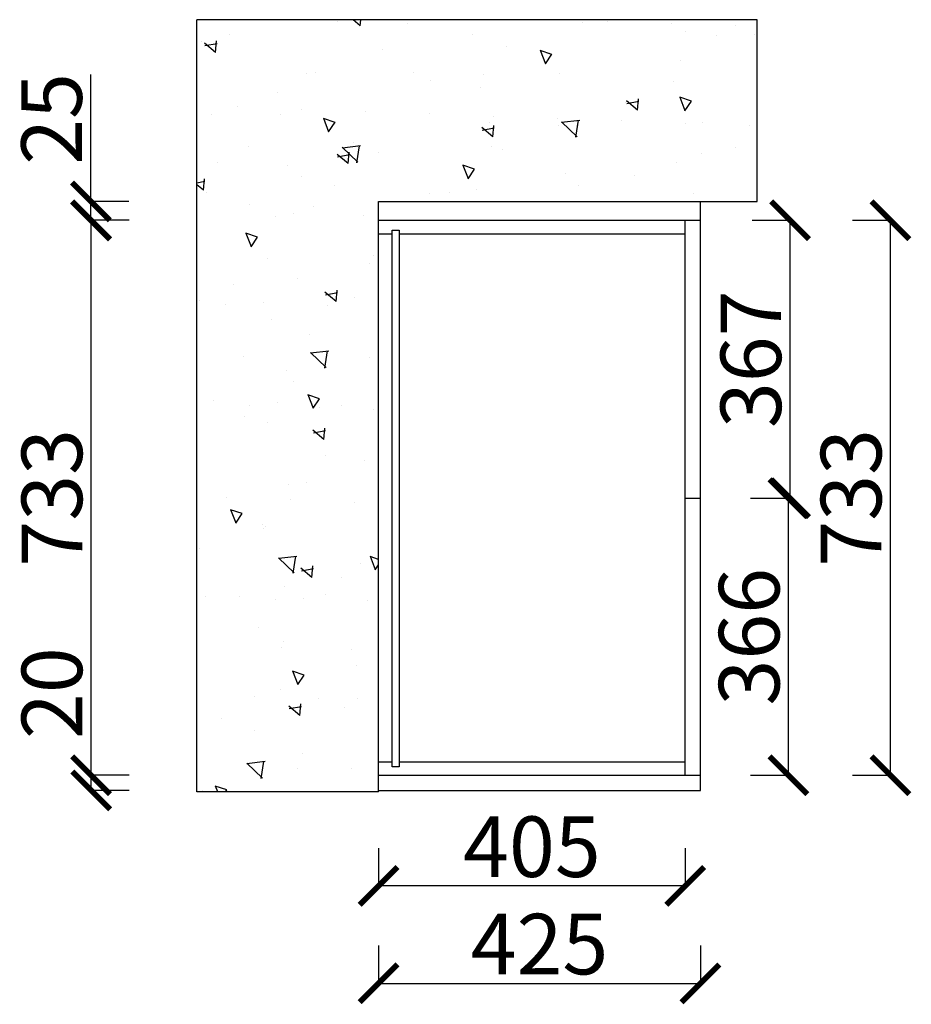
# Model space of a CAD drawing. Units: millimetres. Extents: x 461139 to 465548, y -978113 to -973260.
# Drawn here: x 463268 to 464445, y -974560 to -973260 of the extents above; entities that cross this region are included whole.
import ezdxf

# ---------------------------------------------------------------- set-up
doc = ezdxf.new("R2010")
doc.units = ezdxf.units.MM
doc.layers.add('06综合说明层', color=7, linetype='Continuous', lineweight=30)
doc.styles.get("Standard").update_dxf_attribs({"font": 'arial.ttf'})
doc.dimstyles.new('ISO-25', dxfattribs={"dimtxt": 80, "dimasz": 50, "dimexe": 1.25, "dimexo": 0.625, "dimtad": 1, "dimtxsty": 'Standard', "dimblk": 'ARCHTICK', "dimcen": 2.5, "dimadec": 0, "dimazin": 0, "dimtfac": 1, "dimtmove": 0, "dimatfit": 3, "dimfxl": 50, "dimfxlon": 1, "dimarcsym": 0})

# ---------------------------------------------------------------- blocks, each defined once
blk = doc.blocks.new('_ArchTick')
at = {"color": 0, "linetype": 'ByBlock', "const_width": 0.15}
blk.add_lwpolyline([(-0.5, -0.5), (0.5, 0.5)], dxfattribs=at)
blk = doc.blocks.new('*D4')
at = {"layer": '06综合说明层', "color": 0, "lineweight": -2, "transparency": 16777216}
for p, q in [((463741.9, -974482.7), (463741.9, -974534)), ((464166.9, -974482.7), (464166.9, -974534)), ((463741.9, -974532.7), (464166.9, -974532.7))]:
    blk.add_line(p, q, dxfattribs=at)
at = {"layer": 'Defpoints', "color": 0, "transparency": 16777216}
for p in [(463741.9, -974277.9), (464166.9, -974277.9), (464166.9, -974532.7)]:
    blk.add_point(p, dxfattribs=at)
at = {"layer": '06综合说明层', "color": 0, "lineweight": -2, "transparency": 16777216, "xscale": 50, "yscale": 50, "zscale": 50, "rotation": 180}
blk.add_blockref('_ArchTick', (463741.9, -974532.7), dxfattribs=at)
at = {"layer": '06综合说明层', "color": 0, "lineweight": -2, "transparency": 16777216, "xscale": 50, "yscale": 50, "zscale": 50}
blk.add_blockref('_ArchTick', (464166.9, -974532.7), dxfattribs=at)
at = {"layer": '06综合说明层', "color": 0, "transparency": 16777216, "insert": (463954.4, -974491.2), "char_height": 80, "attachment_point": 5}
blk.add_mtext('425', dxfattribs=at)
blk = doc.blocks.new('*D5')
at = {"layer": '06综合说明层', "color": 0, "lineweight": -2, "transparency": 16777216}
for p, q in [((463412.3, -973524.9), (463361.1, -973524.9)), ((463362.3, -974257.9), (463362.3, -973524.9)), ((463412.3, -974257.9), (463361.1, -974257.9))]:
    blk.add_line(p, q, dxfattribs=at)
at = {"layer": 'Defpoints', "color": 0, "transparency": 16777216}
for p in [(463362.3, -973524.9), (463741.9, -973524.9), (463741.9, -974257.9)]:
    blk.add_point(p, dxfattribs=at)
at = {"layer": '06综合说明层', "color": 0, "lineweight": -2, "transparency": 16777216, "xscale": 50, "yscale": 50, "zscale": 50}
for p, rotation in [((463362.3, -973524.9), 90), ((463362.3, -974257.9), 270)]:
    blk.add_blockref('_ArchTick', p, dxfattribs=dict(at, rotation=rotation))
at = {"layer": '06综合说明层', "color": 0, "transparency": 16777216, "insert": (463320.8, -973891.4), "char_height": 80, "attachment_point": 5, "rotation": 90}
blk.add_mtext('733', dxfattribs=at)
blk = doc.blocks.new('*D6')
at = {"layer": '06综合说明层', "color": 0, "lineweight": -2, "transparency": 16777216}
for p, q in [((463362.3, -974257.9), (463362.3, -974091)), ((463412.3, -974257.9), (463361.1, -974257.9)), ((463362.3, -974277.9), (463362.3, -974257.9)), ((463412.3, -974277.9), (463361.1, -974277.9))]:
    blk.add_line(p, q, dxfattribs=at)
at = {"layer": 'Defpoints', "color": 0, "transparency": 16777216}
for p in [(463362.3, -974257.9), (463741.9, -974257.9), (463741.9, -974277.9)]:
    blk.add_point(p, dxfattribs=at)
at = {"layer": '06综合说明层', "color": 0, "lineweight": -2, "transparency": 16777216, "xscale": 50, "yscale": 50, "zscale": 50}
for p, rotation in [((463362.3, -974257.9), 90), ((463362.3, -974277.9), 270)]:
    blk.add_blockref('_ArchTick', p, dxfattribs=dict(at, rotation=rotation))
at = {"layer": '06综合说明层', "color": 0, "transparency": 16777216, "insert": (463320.8, -974149.4), "char_height": 80, "attachment_point": 5, "rotation": 90}
blk.add_mtext('20', dxfattribs=at)
blk = doc.blocks.new('*D7')
at = {"layer": '06综合说明层', "color": 0, "lineweight": -2, "transparency": 16777216}
for p, q in [((463361.9, -973499.9), (463361.9, -973332.1)), ((463411.9, -973499.9), (463360.6, -973499.9)), ((463361.9, -973524.9), (463361.9, -973499.9)), ((463411.9, -973524.9), (463360.6, -973524.9))]:
    blk.add_line(p, q, dxfattribs=at)
at = {"layer": 'Defpoints', "color": 0, "transparency": 16777216}
for p in [(463361.9, -973499.9), (463741.9, -973499.9), (463741.9, -973524.9)]:
    blk.add_point(p, dxfattribs=at)
at = {"layer": '06综合说明层', "color": 0, "lineweight": -2, "transparency": 16777216, "xscale": 50, "yscale": 50, "zscale": 50}
for p, rotation in [((463361.9, -973499.9), 90), ((463361.9, -973524.9), 270)]:
    blk.add_blockref('_ArchTick', p, dxfattribs=dict(at, rotation=rotation))
at = {"layer": '06综合说明层', "color": 0, "transparency": 16777216, "insert": (463320.4, -973391), "char_height": 80, "attachment_point": 5, "rotation": 90}
blk.add_mtext('25', dxfattribs=at)
blk = doc.blocks.new('*D8')
at = {"layer": '06综合说明层', "color": 0, "lineweight": -2, "transparency": 16777216}
for p, q in [((464233.2, -973891.9), (464284.4, -973891.9)), ((464283.2, -974257.9), (464283.2, -973891.9)), ((464233.2, -974257.9), (464284.4, -974257.9))]:
    blk.add_line(p, q, dxfattribs=at)
at = {"layer": 'Defpoints', "color": 0, "transparency": 16777216}
for p in [(464166.9, -973891.9), (464283.2, -973891.9), (464166.9, -974257.9)]:
    blk.add_point(p, dxfattribs=at)
at = {"layer": '06综合说明层', "color": 0, "lineweight": -2, "transparency": 16777216, "xscale": 50, "yscale": 50, "zscale": 50}
for p, rotation in [((464283.2, -973891.9), 90), ((464283.2, -974257.9), 270)]:
    blk.add_blockref('_ArchTick', p, dxfattribs=dict(at, rotation=rotation))
at = {"layer": '06综合说明层', "color": 0, "transparency": 16777216, "insert": (464241.7, -974074.9), "char_height": 80, "attachment_point": 5, "rotation": 90}
blk.add_mtext('366', dxfattribs=at)
blk = doc.blocks.new('*D9')
at = {"layer": '06综合说明层', "color": 0, "lineweight": -2, "transparency": 16777216}
for p, q in [((464235.4, -973524.9), (464286.6, -973524.9)), ((464285.4, -973891.9), (464285.4, -973524.9)), ((464235.4, -973891.9), (464286.6, -973891.9))]:
    blk.add_line(p, q, dxfattribs=at)
at = {"layer": 'Defpoints', "color": 0, "transparency": 16777216}
for p in [(464166.9, -973524.9), (464285.4, -973524.9), (464166.9, -973891.9)]:
    blk.add_point(p, dxfattribs=at)
at = {"layer": '06综合说明层', "color": 0, "lineweight": -2, "transparency": 16777216, "xscale": 50, "yscale": 50, "zscale": 50}
for p, rotation in [((464285.4, -973524.9), 90), ((464285.4, -973891.9), 270)]:
    blk.add_blockref('_ArchTick', p, dxfattribs=dict(at, rotation=rotation))
at = {"layer": '06综合说明层', "color": 0, "transparency": 16777216, "insert": (464243.9, -973708.4), "char_height": 80, "attachment_point": 5, "rotation": 90}
blk.add_mtext('367', dxfattribs=at)
blk = doc.blocks.new('*D10')
at = {"layer": '06综合说明层', "color": 0, "lineweight": -2, "transparency": 16777216}
for p, q in [((463741.9, -974354.1), (463741.9, -974405.3)), ((464146.9, -974354.1), (464146.9, -974405.3)), ((464146.9, -974404.1), (463741.9, -974404.1))]:
    blk.add_line(p, q, dxfattribs=at)
at = {"layer": 'Defpoints', "color": 0, "transparency": 16777216}
for p in [(463741.9, -974239.9), (464146.9, -974239.9), (463741.9, -974404.1)]:
    blk.add_point(p, dxfattribs=at)
at = {"layer": '06综合说明层', "color": 0, "lineweight": -2, "transparency": 16777216, "xscale": 50, "yscale": 50, "zscale": 50, "rotation": 180}
blk.add_blockref('_ArchTick', (463741.9, -974404.1), dxfattribs=at)
at = {"layer": '06综合说明层', "color": 0, "lineweight": -2, "transparency": 16777216, "xscale": 50, "yscale": 50, "zscale": 50}
blk.add_blockref('_ArchTick', (464146.9, -974404.1), dxfattribs=at)
at = {"layer": '06综合说明层', "color": 0, "transparency": 16777216, "insert": (463944.4, -974362.6), "char_height": 80, "attachment_point": 5}
blk.add_mtext('405', dxfattribs=at)
blk = doc.blocks.new('*D11')
at = {"layer": '06综合说明层', "color": 0, "lineweight": -2, "transparency": 16777216}
for p, q in [((464367.8, -973524.9), (464419.1, -973524.9)), ((464417.8, -974257.9), (464417.8, -973524.9)), ((464367.8, -974257.9), (464419.1, -974257.9))]:
    blk.add_line(p, q, dxfattribs=at)
at = {"layer": 'Defpoints', "color": 0, "transparency": 16777216}
for p in [(464166.9, -973524.9), (464417.8, -973524.9), (464166.9, -974257.9)]:
    blk.add_point(p, dxfattribs=at)
at = {"layer": '06综合说明层', "color": 0, "lineweight": -2, "transparency": 16777216, "xscale": 50, "yscale": 50, "zscale": 50}
for p, rotation in [((464417.8, -973524.9), 90), ((464417.8, -974257.9), 270)]:
    blk.add_blockref('_ArchTick', p, dxfattribs=dict(at, rotation=rotation))
at = {"layer": '06综合说明层', "color": 0, "transparency": 16777216, "insert": (464376.3, -973891.4), "char_height": 80, "attachment_point": 5, "rotation": 90}
blk.add_mtext('733', dxfattribs=at)

msp = doc.modelspace()

# ---------------------------------------------------------------- hatches: boundary and pattern name
at = {"layer": '06综合说明层', "true_color": 0x636466}
h = msp.add_hatch(dxfattribs=at)
h.set_pattern_fill('AR-CONC', color=251, angle=90)
h.set_pattern_definition([(140, (-501296.44, -1490589.6), (15.939086, 182.18467), [19.05, -209.55]), (85, (-501296.44, -1490589.6), (-191.056845, -35.24342), [15.24, -167.640584]), (190.451445, (-501295.12, -1490574.42), (-175.117752, 146.941247), [16.19001, -178.090245]), (136.1842, (-501347.24, -1490589.6), (42.04233, 271.07904), [28.575, -314.325]), (186.635558, (-501343.74, -1490567.02), (-247.426125, 237.404134), [24.28502, -267.13561]), (81.18415, (-501347.24, -1490589.6), (-247.426125, 237.404134), [22.85997, -251.45973]), (111, (-501334.54, -1490564.2), (102.265198, 151.614391), [19.05, -209.55]), (56, (-501334.54, -1490564.2), (-184.187966, 61.802028), [15.24, -167.64]), (161.451445, (-501326.02, -1490551.57), (-81.92277, 213.41642), [16.19001, -178.089938]), (127.5, (-501296.443, -1490589.61), (-84.555039, 3.0886033), [0, -165.608, 0, -170.18, 0, -168.275]), (97.5, (-501296.44, -1490589.61), (-100.180575, 66.8196625), [0, -97.028, 0, -161.798, 0, -64.135]), (57.5, (-501296.44, -1490646.25), (5.728744, 135.590595), [0, -63.5, 0, -198.12, 0, -262.89]), (47.5, (-501296.44, -1490671.65), (-25.426491, 148.129181), [0, -82.55, 0, -131.572, 0, -186.69])])
h.paths.add_polyline_path([(464241.919, -973499.919), (464241.919, -973259.919), (463501.919, -973259.919), (463501.919, -974279.919), (463741.919, -974279.919), (463741.919, -973499.919)])

# ---------------------------------------------------------------- linework, layer by layer
at = {"layer": '06综合说明层'}
for p, q in [((464241.919, -973259.919), (463501.919, -973259.919)), ((463501.919, -974279.919), (463501.919, -973259.919)), ((464241.919, -973499.919), (464241.919, -973259.919)), ((463741.919, -974279.919), (463741.919, -973499.919)), ((463741.919, -973499.919), (464241.919, -973499.919)), ((464166.919, -974277.919), (464166.919, -973499.919)), ((463741.919, -973524.919), (464166.919, -973524.919)), ((464146.919, -974257.919), (464146.919, -973524.919)), ((463759.919, -974246.919), (463759.919, -973537.919)), ((463759.919, -973542.919), (463759.919, -973537.919)), ((463759.919, -973537.919), (463768.919, -973537.919)), ((463768.919, -973537.919), (463768.919, -974241.919)), ((463741.919, -973542.919), (463759.919, -973542.919)), ((463768.919, -973542.919), (464146.919, -973542.919)), ((464146.919, -973891.919), (464166.919, -973891.919)), ((463741.919, -974239.919), (463759.919, -974239.919)), ((463768.919, -974239.919), (464146.919, -974239.919)), ((463768.919, -974241.919), (463768.919, -974246.919)), ((463741.919, -974257.919), (464166.919, -974257.919)), ((463768.919, -974246.919), (463759.919, -974246.919)), ((463741.919, -974279.919), (463501.919, -974279.919)), ((463741.919, -974277.919), (464166.919, -974277.919))]:
    msp.add_line(p, q, dxfattribs=at)

# ---------------------------------------------------------------- dimensions: what is measured, and where the dimension line sits
for base, p1, p2, angle, picture, middle in [((463361.855, -973499.919), (463741.919, -973524.919), (463741.919, -973499.919), 90, '*D7', (463320.384, -973391.013)), ((463362.314, -973524.919), (463741.919, -974257.919), (463741.919, -973524.919), 90, '*D5', (463320.816, -973891.419)), ((464285.396, -973524.919), (464166.919, -973891.919), (464166.919, -973524.919), 90, '*D9', (464243.898, -973708.419)), ((464417.824, -973524.919), (464166.919, -974257.919), (464166.919, -973524.919), 90, '*D11', (464376.325, -973891.419)), ((464283.18, -973891.919), (464166.919, -974257.919), (464166.919, -973891.919), 90, '*D8', (464241.682, -974074.919)), ((463362.314, -974257.919), (463741.919, -974277.919), (463741.919, -974257.919), 90, '*D6', (463320.843, -974149.45)), ((463741.919, -974404.063), (464146.919, -974239.919), (463741.919, -974239.919), 180, '*D10', (463944.419, -974362.592)), ((464166.919, -974532.717), (463741.919, -974277.919), (464166.919, -974277.919), 180, '*D4', (463954.419, -974491.246))]:
    dim = msp.add_linear_dim(base=base, p1=p1, p2=p2, angle=angle, dimstyle='ISO-25', dxfattribs=at)
    dim.commit()
    dim.dimension.update_dxf_attribs({"geometry": picture, "text_midpoint": middle})

doc.saveas('drawing.dxf')
